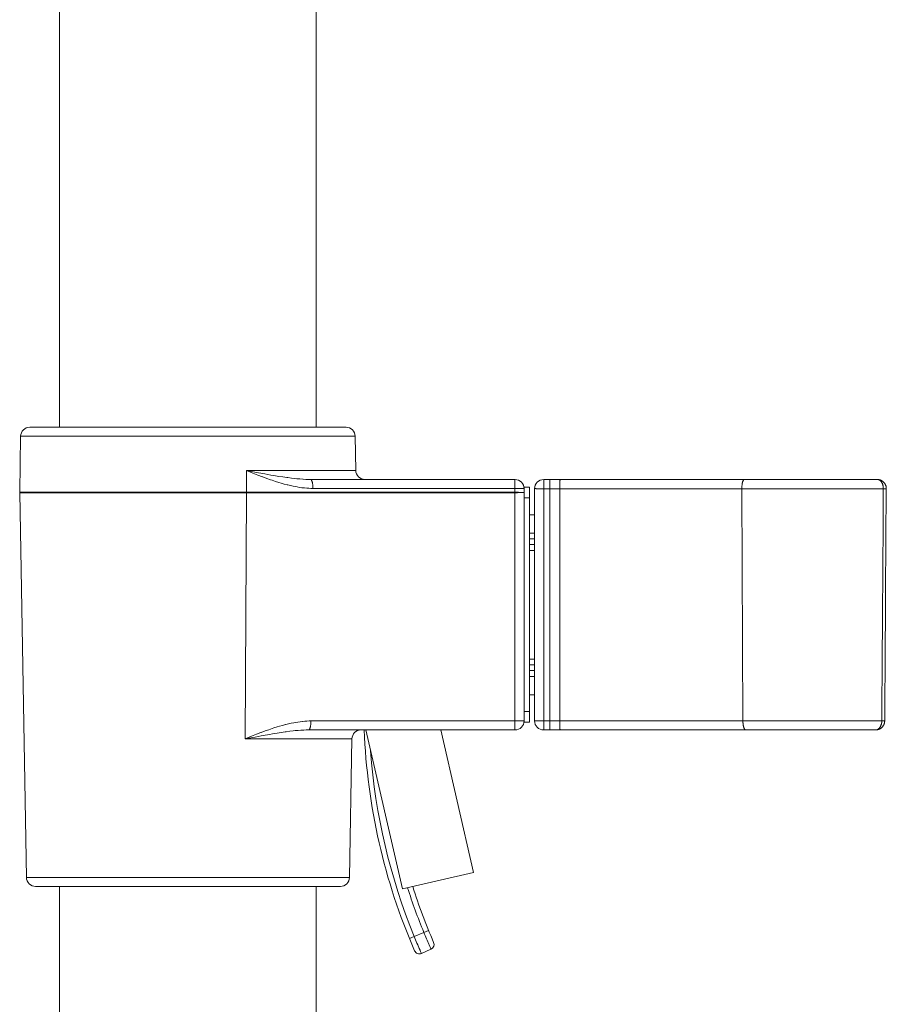
# Model space of a CAD drawing. Units: inches. Extents: x 62 to 149, y 57 to 222.
# Drawn here: x 63 to 78, y 174 to 192 of the extents above; entities that cross this region are included whole.
import ezdxf

# ---------------------------------------------------------------- set-up
doc = ezdxf.new("R2010")
doc.units = ezdxf.units.IN
doc.header["$MEASUREMENT"] = 0
doc.layers.add('Layer 1', color=7, linetype='Continuous')

msp = doc.modelspace()

# ---------------------------------------------------------------- linework, layer by layer
at = {"layer": 'Layer 1', "color": 7, "lineweight": 15}
for points in [[(63.867, 184.523), (63.867, 195.083)], [(68.346, 184.523), (68.346, 195.083)], [(63.348, 184.523), (68.865, 184.523)], [(63.172, 183.388), (63.189, 184.366)], [(63.189, 184.366), (69.025, 184.366)], [(69.025, 184.366), (69.035, 183.769)], [(67.128, 183.769), (67.13, 183.388)], [(67.128, 183.769), (69.035, 183.769)], [(67.128, 183.769), (67.239, 183.725), (67.329, 183.689), (67.407, 183.66), (67.413, 183.657), (67.483, 183.631), (67.549, 183.608), (67.576, 183.599), (67.636, 183.579), (67.692, 183.561), (67.735, 183.548), (67.788, 183.533), (67.837, 183.52), (67.848, 183.518), (67.895, 183.506), (67.941, 183.496), (67.986, 183.487), (68.013, 183.482), (68.055, 183.475), (68.096, 183.469), (68.136, 183.465), (68.143, 183.464), (68.181, 183.46), (68.217, 183.458), (68.253, 183.457), (68.288, 183.456)], [(67.128, 183.769), (67.19, 183.757), (67.302, 183.736), (67.413, 183.716), (67.447, 183.709), (67.554, 183.69), (67.608, 183.681), (67.694, 183.667), (67.762, 183.656), (67.833, 183.646), (67.849, 183.644), (67.913, 183.636), (67.972, 183.629), (68.008, 183.625), (68.06, 183.621), (68.11, 183.617), (68.119, 183.616), (68.164, 183.614), (68.207, 183.613), (68.247, 183.612)], [(68.247, 183.612), (71.813, 183.612)], [(68.247, 183.612), (68.248, 183.612), (68.249, 183.612), (68.251, 183.612), (68.252, 183.611), (68.254, 183.61), (68.254, 183.609), (68.256, 183.608), (68.258, 183.606), (68.258, 183.606), (68.26, 183.604), (68.262, 183.601), (68.262, 183.601), (68.264, 183.598), (68.265, 183.594), (68.265, 183.594), (68.267, 183.59), (68.269, 183.586), (68.271, 183.581), (68.272, 183.577), (68.274, 183.571), (68.276, 183.567), (68.277, 183.56), (68.278, 183.553), (68.28, 183.545), (68.28, 183.543), (68.282, 183.534), (68.283, 183.526), (68.285, 183.516), (68.285, 183.516), (68.285, 183.506), (68.286, 183.496), (68.287, 183.487), (68.287, 183.476), (68.288, 183.465), (68.288, 183.456)], [(72.314, 179.244), (72.314, 183.612)], [(72.314, 183.612), (78.129, 183.612)], [(72.417, 183.612), (72.417, 183.45)], [(72.601, 183.612), (72.6, 183.612), (72.6, 183.612), (72.6, 183.612), (72.599, 183.612), (72.599, 183.611), (72.599, 183.611), (72.599, 183.609), (72.599, 183.606), (72.599, 183.605), (72.598, 183.6), (72.598, 183.6), (72.597, 183.593), (72.596, 183.585), (72.596, 183.575), (72.596, 183.565), (72.596, 183.553), (72.595, 183.54), (72.594, 183.527), (72.594, 183.512), (72.594, 183.498), (72.594, 183.482), (72.594, 183.467), (72.594, 183.45)], [(75.814, 183.612), (75.812, 183.612), (75.811, 183.612), (75.81, 183.612), (75.809, 183.612), (75.808, 183.611), (75.806, 183.61), (75.805, 183.609), (75.803, 183.608), (75.802, 183.606), (75.8, 183.605), (75.799, 183.603), (75.797, 183.601), (75.796, 183.6), (75.795, 183.597), (75.793, 183.594), (75.792, 183.593), (75.791, 183.59), (75.789, 183.585), (75.789, 183.585), (75.787, 183.58), (75.785, 183.575), (75.783, 183.57), (75.782, 183.565), (75.78, 183.558), (75.778, 183.553), (75.777, 183.546), (75.776, 183.54), (75.775, 183.532), (75.774, 183.523), (75.772, 183.514), (75.772, 183.512), (75.771, 183.503), (75.77, 183.492), (75.769, 183.482), (75.769, 183.482), (75.769, 183.471), (75.769, 183.461), (75.769, 183.45)], [(78.289, 183.452), (78.288, 183.458), (78.288, 183.464), (78.288, 183.466), (78.288, 183.472), (78.287, 183.478), (78.286, 183.483), (78.284, 183.489), (78.284, 183.494), (78.282, 183.5), (78.281, 183.503), (78.279, 183.508), (78.277, 183.513), (78.275, 183.519), (78.273, 183.524), (78.271, 183.527), (78.268, 183.531), (78.266, 183.537), (78.262, 183.541), (78.26, 183.546), (78.256, 183.55), (78.252, 183.554), (78.25, 183.557), (78.246, 183.561), (78.242, 183.565), (78.239, 183.569), (78.234, 183.573), (78.232, 183.575), (78.227, 183.579), (78.223, 183.582), (78.218, 183.585), (78.213, 183.588), (78.209, 183.591), (78.204, 183.594), (78.201, 183.595), (78.196, 183.598), (78.191, 183.6), (78.185, 183.602), (78.18, 183.604), (78.177, 183.605), (78.172, 183.607), (78.167, 183.608), (78.161, 183.609), (78.155, 183.61), (78.149, 183.611), (78.144, 183.612), (78.14, 183.612), (78.135, 183.612), (78.129, 183.612)], [(78.129, 183.612), (78.133, 183.612), (78.137, 183.612), (78.14, 183.612), (78.144, 183.611), (78.148, 183.61), (78.151, 183.609), (78.155, 183.608), (78.158, 183.606), (78.161, 183.605), (78.165, 183.604), (78.169, 183.602), (78.171, 183.6), (78.175, 183.598), (78.178, 183.595), (78.182, 183.592), (78.186, 183.589), (78.189, 183.586), (78.19, 183.585), (78.193, 183.581), (78.197, 183.578), (78.2, 183.574), (78.203, 183.57), (78.206, 183.565), (78.206, 183.565), (78.209, 183.56), (78.213, 183.555), (78.215, 183.55), (78.217, 183.545), (78.22, 183.54), (78.222, 183.535), (78.224, 183.529), (78.226, 183.523), (78.229, 183.517), (78.23, 183.512), (78.231, 183.506), (78.233, 183.499), (78.234, 183.493), (78.235, 183.486), (78.235, 183.482), (78.236, 183.475), (78.237, 183.468), (78.237, 183.461), (78.237, 183.455), (78.237, 183.45)], [(68.288, 183.456), (71.811, 183.456)], [(71.811, 183.388), (71.811, 183.456)], [(71.972, 183.475), (71.972, 183.476)], [(72.063, 183.476), (71.972, 183.476)], [(71.972, 179.38), (71.972, 183.453)], [(72.063, 183.476), (72.063, 179.38)], [(72.154, 179.403), (72.154, 183.453)], [(72.154, 183.453), (72.155, 183.453), (72.155, 183.453), (72.155, 183.453), (72.156, 183.453), (72.156, 183.453), (72.158, 183.452), (72.159, 183.452), (72.161, 183.452), (72.164, 183.452), (72.167, 183.452), (72.169, 183.452), (72.173, 183.452), (72.181, 183.451), (72.191, 183.451), (72.201, 183.451), (72.213, 183.451), (72.225, 183.451), (72.238, 183.451), (72.253, 183.451), (72.268, 183.45), (72.282, 183.45), (72.297, 183.45), (72.314, 183.45)], [(72.314, 183.45), (72.417, 183.45)], [(72.417, 179.4), (72.417, 183.45)], [(72.417, 183.45), (72.434, 183.45), (72.452, 183.45), (72.47, 183.45), (72.488, 183.45), (72.506, 183.45), (72.523, 183.45), (72.541, 183.45), (72.559, 183.45), (72.576, 183.45), (72.594, 183.45)], [(72.593, 179.4), (72.593, 179.806), (72.593, 180.211), (72.594, 180.615), (72.594, 181.02), (72.594, 181.425), (72.594, 181.831), (72.594, 182.235), (72.594, 182.64), (72.594, 183.045), (72.594, 183.45)], [(72.594, 183.45), (78.237, 183.45)], [(75.769, 183.45), (75.789, 179.4)], [(78.211, 179.4), (78.213, 179.806), (78.216, 180.211), (78.219, 180.615), (78.222, 181.02), (78.224, 181.425), (78.227, 181.831), (78.229, 182.235), (78.232, 182.64), (78.235, 183.045), (78.237, 183.45)], [(78.237, 183.45), (78.239, 183.45), (78.244, 183.45), (78.249, 183.45), (78.254, 183.451), (78.26, 183.451), (78.263, 183.451), (78.268, 183.451), (78.272, 183.451), (78.275, 183.451), (78.279, 183.451), (78.281, 183.451), (78.284, 183.451), (78.286, 183.451), (78.287, 183.451), (78.288, 183.452), (78.288, 183.452), (78.288, 183.452), (78.288, 183.452), (78.289, 183.452)], [(78.276, 181.64), (78.289, 183.452)], [(63.172, 183.382), (63.172, 183.388)], [(71.811, 183.388), (63.172, 183.388)], [(63.289, 176.67), (63.172, 183.382)], [(71.811, 183.382), (63.172, 183.382)], [(67.104, 179.088), (67.13, 183.382)], [(71.811, 183.382), (71.811, 183.383), (71.811, 183.383), (71.811, 183.384), (71.811, 183.384), (71.811, 183.385), (71.811, 183.385), (71.811, 183.386), (71.811, 183.387), (71.811, 183.387), (71.811, 183.388)], [(71.811, 183.382), (71.826, 183.382), (71.843, 183.382), (71.856, 183.382), (71.872, 183.383), (71.887, 183.383), (71.901, 183.383), (71.914, 183.383), (71.925, 183.383), (71.936, 183.383), (71.945, 183.383), (71.954, 183.384), (71.961, 183.384), (71.963, 183.384), (71.965, 183.384), (71.967, 183.384), (71.969, 183.384), (71.97, 183.385), (71.972, 183.385), (71.972, 183.385), (71.972, 183.385), (71.972, 183.385)], [(71.811, 179.4), (71.811, 183.382)], [(72.063, 183.294), (71.972, 183.294)], [(72.063, 182.998), (72.154, 182.998)], [(72.063, 182.678), (72.154, 182.678)], [(72.063, 182.574), (72.154, 182.574)], [(72.063, 182.476), (72.154, 182.476)], [(72.063, 182.376), (72.154, 182.376)], [(78.273, 181.188), (78.276, 181.64)], [(78.27, 180.738), (78.273, 181.189)], [(78.267, 180.289), (78.27, 180.738)], [(72.063, 180.48), (72.154, 180.48)], [(72.063, 180.38), (72.154, 180.38)], [(72.154, 180.283), (72.063, 180.283)], [(72.154, 180.178), (72.063, 180.178)], [(78.264, 179.841), (78.267, 180.289)], [(72.063, 179.858), (72.154, 179.858)], [(78.261, 179.402), (78.264, 179.842)], [(72.063, 179.563), (71.972, 179.563)], [(67.104, 179.088), (67.215, 179.132), (67.303, 179.167), (67.381, 179.197), (67.387, 179.2), (67.456, 179.225), (67.52, 179.248), (67.549, 179.258), (67.607, 179.278), (67.662, 179.295), (67.707, 179.308), (67.758, 179.323), (67.807, 179.336), (67.817, 179.339), (67.864, 179.351), (67.91, 179.361), (67.954, 179.37), (67.982, 179.375), (68.023, 179.381), (68.063, 179.387), (68.103, 179.392), (68.11, 179.393), (68.147, 179.396), (68.183, 179.399), (68.219, 179.4), (68.253, 179.4)], [(68.253, 179.4), (68.253, 179.392), (68.253, 179.381), (68.252, 179.37), (68.252, 179.36), (68.251, 179.35), (68.25, 179.34), (68.249, 179.34), (68.249, 179.331), (68.247, 179.322), (68.246, 179.314), (68.245, 179.311), (68.244, 179.304), (68.243, 179.297), (68.24, 179.29), (68.24, 179.285), (68.238, 179.279), (68.236, 179.275), (68.234, 179.27), (68.233, 179.266), (68.231, 179.262), (68.231, 179.262), (68.229, 179.259), (68.227, 179.256), (68.227, 179.255), (68.225, 179.253), (68.223, 179.251), (68.223, 179.25), (68.221, 179.248), (68.22, 179.247), (68.218, 179.246), (68.217, 179.245), (68.216, 179.245), (68.215, 179.245), (68.213, 179.244), (68.212, 179.244)], [(68.253, 179.4), (71.811, 179.4)], [(72.063, 179.38), (71.972, 179.38)], [(72.417, 179.4), (72.314, 179.4)], [(72.417, 179.244), (72.417, 179.4)], [(72.593, 179.4), (72.576, 179.4), (72.558, 179.4), (72.54, 179.4), (72.523, 179.4), (72.505, 179.4), (72.488, 179.4), (72.47, 179.4), (72.452, 179.4), (72.435, 179.4), (72.417, 179.4)], [(78.211, 179.4), (72.593, 179.4)], [(75.834, 179.244), (75.832, 179.244), (75.831, 179.244), (75.83, 179.245), (75.829, 179.245), (75.828, 179.245), (75.827, 179.246), (75.825, 179.247), (75.824, 179.248), (75.822, 179.25), (75.821, 179.251), (75.819, 179.253), (75.818, 179.255), (75.817, 179.256), (75.815, 179.259), (75.814, 179.262), (75.813, 179.262), (75.811, 179.266), (75.809, 179.27), (75.809, 179.27), (75.807, 179.275), (75.805, 179.279), (75.804, 179.285), (75.802, 179.29), (75.8, 179.296), (75.799, 179.301), (75.798, 179.308), (75.797, 179.314), (75.795, 179.321), (75.794, 179.33), (75.793, 179.339), (75.792, 179.34), (75.791, 179.35), (75.791, 179.36), (75.789, 179.37), (75.789, 179.37), (75.789, 179.38), (75.789, 179.391), (75.789, 179.4)], [(78.261, 179.402), (78.261, 179.397), (78.26, 179.391), (78.26, 179.388), (78.26, 179.382), (78.259, 179.377), (78.257, 179.371), (78.257, 179.366), (78.255, 179.36), (78.253, 179.355), (78.253, 179.352), (78.251, 179.347), (78.249, 179.341), (78.246, 179.336), (78.244, 179.331), (78.242, 179.329), (78.24, 179.324), (78.237, 179.319), (78.233, 179.314), (78.231, 179.31), (78.227, 179.305), (78.224, 179.3), (78.222, 179.298), (78.217, 179.294), (78.214, 179.29), (78.21, 179.286), (78.206, 179.283), (78.203, 179.281), (78.199, 179.277), (78.194, 179.274), (78.19, 179.27), (78.185, 179.267), (78.18, 179.265), (78.175, 179.262), (78.173, 179.26), (78.168, 179.258), (78.162, 179.256), (78.157, 179.254), (78.152, 179.252), (78.149, 179.251), (78.144, 179.25), (78.138, 179.248), (78.133, 179.247), (78.127, 179.246), (78.122, 179.245), (78.116, 179.245), (78.113, 179.245), (78.107, 179.244), (78.102, 179.244)], [(78.102, 179.244), (78.105, 179.244), (78.109, 179.245), (78.112, 179.245), (78.116, 179.245), (78.12, 179.246), (78.122, 179.247), (78.127, 179.248), (78.13, 179.25), (78.133, 179.251), (78.137, 179.253), (78.14, 179.254), (78.143, 179.256), (78.147, 179.258), (78.15, 179.26), (78.154, 179.264), (78.158, 179.266), (78.161, 179.27), (78.162, 179.27), (78.165, 179.274), (78.169, 179.277), (78.172, 179.281), (78.175, 179.285), (78.178, 179.29), (78.178, 179.29), (78.181, 179.294), (78.184, 179.299), (78.187, 179.304), (78.19, 179.309), (78.192, 179.314), (78.194, 179.319), (78.196, 179.325), (78.199, 179.33), (78.201, 179.336), (78.202, 179.34), (78.204, 179.347), (78.206, 179.353), (78.206, 179.359), (78.208, 179.366), (78.209, 179.37), (78.209, 179.377), (78.21, 179.383), (78.211, 179.39), (78.211, 179.397), (78.211, 179.4)], [(67.104, 179.088), (67.166, 179.099), (67.277, 179.12), (67.387, 179.141), (67.421, 179.147), (67.527, 179.166), (67.58, 179.175), (67.665, 179.19), (67.733, 179.2), (67.803, 179.21), (67.819, 179.212), (67.882, 179.221), (67.94, 179.227), (67.976, 179.231), (68.028, 179.236), (68.076, 179.239), (68.086, 179.24), (68.131, 179.242), (68.172, 179.244), (68.212, 179.244)], [(68.212, 179.244), (71.813, 179.244)], [(69.209, 179.244), (69.849, 176.47)], [(70.516, 179.244), (71.091, 176.756)], [(78.102, 179.244), (72.314, 179.244)], [(68.967, 179.088), (67.104, 179.088)], [(68.967, 179.088), (68.925, 176.67)], [(71.091, 176.756), (69.849, 176.47)], [(68.925, 176.67), (63.289, 176.67)], [(68.766, 176.514), (63.448, 176.514)], [(63.867, 89.044), (63.867, 176.514)], [(68.346, 89.044), (68.346, 176.514)], [(70.221, 175.712), (70.055, 175.638)], [(70.305, 175.746), (70.221, 175.712)], [(70.221, 175.712), (70.233, 175.684), (70.245, 175.655), (70.256, 175.629), (70.269, 175.6), (70.278, 175.578), (70.29, 175.549), (70.297, 175.534), (70.31, 175.505), (70.312, 175.497), (70.325, 175.468), (70.336, 175.441), (70.344, 175.424), (70.346, 175.419)], [(69.971, 175.604), (70.055, 175.638)], [(70.18, 175.345), (70.179, 175.347), (70.177, 175.351), (70.175, 175.358), (70.17, 175.367), (70.165, 175.38), (70.159, 175.394), (70.156, 175.401), (70.143, 175.431), (70.137, 175.446), (70.124, 175.475), (70.115, 175.496), (70.102, 175.526), (70.091, 175.551), (70.079, 175.581), (70.067, 175.609), (70.055, 175.638)], [(70.346, 175.419), (70.18, 175.345)]]:
    msp.add_lwpolyline(points, dxfattribs=at)
for points in [[(63.348, 184.523), (63.261, 184.523), (63.191, 184.453), (63.189, 184.366)], [(69.025, 184.366), (69.023, 184.453), (68.952, 184.523), (68.865, 184.523)], [(69.035, 183.769), (69.036, 183.682), (69.107, 183.612), (69.195, 183.612)], [(71.972, 183.453), (71.972, 183.541), (71.901, 183.612), (71.813, 183.612)], [(72.314, 183.612), (72.226, 183.612), (72.154, 183.541), (72.154, 183.453)], [(67.13, 183.388), (67.13, 183.386), (67.13, 183.384), (67.13, 183.382)], [(71.813, 179.244), (71.901, 179.244), (71.972, 179.315), (71.972, 179.403)], [(72.154, 179.403), (72.154, 179.315), (72.226, 179.244), (72.314, 179.244)], [(69.126, 179.244), (69.039, 179.244), (68.969, 179.174), (68.967, 179.088)], [(69.182, 179.244), (69.233, 177.917), (69.53, 176.61), (70.06, 175.392)], [(69.293, 178.877), (69.375, 177.764), (69.632, 176.671), (70.055, 175.638)], [(63.289, 176.67), (63.291, 176.583), (63.362, 176.514), (63.448, 176.514)], [(68.766, 176.514), (68.852, 176.514), (68.923, 176.583), (68.925, 176.67)], [(69.939, 176.49), (70.022, 176.227), (70.117, 175.967), (70.221, 175.712)], [(70.028, 176.511), (70.133, 176.181), (70.255, 175.856), (70.393, 175.538)], [(70.393, 175.538), (70.413, 175.493), (70.392, 175.439), (70.346, 175.419)], [(70.06, 175.392), (70.069, 175.37), (70.088, 175.352), (70.11, 175.343)], [(70.11, 175.343), (70.133, 175.334), (70.158, 175.335), (70.18, 175.345)]]:
    msp.add_open_spline(points, degree=3, dxfattribs=at)
for points, knots in [([(71.811, 183.456), (71.811, 183.456), (71.811, 183.471), (71.811, 183.471), (71.811, 183.471), (71.811, 183.487), (71.811, 183.487), (71.811, 183.487), (71.811, 183.5), (71.811, 183.5), (71.811, 183.5), (71.812, 183.516), (71.812, 183.516), (71.812, 183.516), (71.812, 183.53), (71.812, 183.53), (71.812, 183.53), (71.812, 183.543), (71.812, 183.543), (71.812, 183.543), (71.812, 183.555), (71.812, 183.555), (71.812, 183.555), (71.812, 183.567), (71.812, 183.567), (71.812, 183.567), (71.812, 183.577), (71.812, 183.577), (71.812, 183.577), (71.812, 183.586), (71.812, 183.586), (71.812, 183.586), (71.812, 183.594), (71.812, 183.594), (71.812, 183.594), (71.812, 183.601), (71.812, 183.601), (71.812, 183.601), (71.812, 183.603), (71.812, 183.603), (71.812, 183.603), (71.812, 183.606), (71.812, 183.606), (71.812, 183.606), (71.812, 183.608), (71.812, 183.608), (71.812, 183.608), (71.813, 183.609), (71.813, 183.609), (71.813, 183.609), (71.813, 183.611), (71.813, 183.611), (71.813, 183.611), (71.813, 183.612), (71.813, 183.612), (71.813, 183.612), (71.813, 183.612), (71.813, 183.612), (71.813, 183.612), (71.813, 183.612), (71.813, 183.612), (71.813, 183.612), (71.813, 183.612), (71.813, 183.612), (71.813, 183.612), (71.813, 183.612), (71.813, 183.612)], [0, 0, 0, 0, 1, 1, 1, 2, 2, 2, 3, 3, 3, 4, 4, 4, 5, 5, 5, 6, 6, 6, 7, 7, 7, 8, 8, 8, 9, 9, 9, 10, 10, 10, 11, 11, 11, 12, 12, 12, 13, 13, 13, 14, 14, 14, 15, 15, 15, 16, 16, 16, 17, 17, 17, 18, 18, 18, 19, 19, 19, 20, 20, 20, 21, 21, 21, 22, 22, 22, 22]), ([(71.811, 183.456), (71.811, 183.456), (71.822, 183.456), (71.822, 183.456), (71.822, 183.456), (71.835, 183.456), (71.835, 183.456), (71.835, 183.456), (71.843, 183.456), (71.843, 183.456), (71.843, 183.456), (71.858, 183.456), (71.858, 183.456), (71.858, 183.456), (71.872, 183.456), (71.872, 183.456), (71.872, 183.456), (71.887, 183.456), (71.887, 183.456), (71.887, 183.456), (71.901, 183.455), (71.901, 183.455), (71.901, 183.455), (71.914, 183.455), (71.914, 183.455), (71.914, 183.455), (71.925, 183.455), (71.925, 183.455), (71.925, 183.455), (71.936, 183.455), (71.936, 183.455), (71.936, 183.455), (71.945, 183.455), (71.945, 183.455), (71.945, 183.455), (71.954, 183.455), (71.954, 183.455), (71.954, 183.455), (71.957, 183.454), (71.957, 183.454), (71.957, 183.454), (71.961, 183.454), (71.961, 183.454), (71.961, 183.454), (71.963, 183.454), (71.963, 183.454), (71.963, 183.454), (71.965, 183.454), (71.965, 183.454), (71.965, 183.454), (71.967, 183.454), (71.967, 183.454), (71.967, 183.454), (71.969, 183.454), (71.969, 183.454), (71.969, 183.454), (71.97, 183.453), (71.97, 183.453), (71.97, 183.453), (71.971, 183.453), (71.971, 183.453), (71.971, 183.453), (71.972, 183.453), (71.972, 183.453), (71.972, 183.453), (71.972, 183.453), (71.972, 183.453), (71.972, 183.453), (71.972, 183.453), (71.972, 183.453), (71.972, 183.453), (71.972, 183.453), (71.972, 183.453), (71.972, 183.453), (71.972, 183.453), (71.972, 183.453)], [0, 0, 0, 0, 1, 1, 1, 2, 2, 2, 3, 3, 3, 4, 4, 4, 5, 5, 5, 6, 6, 6, 7, 7, 7, 8, 8, 8, 9, 9, 9, 10, 10, 10, 11, 11, 11, 12, 12, 12, 13, 13, 13, 14, 14, 14, 15, 15, 15, 16, 16, 16, 17, 17, 17, 18, 18, 18, 19, 19, 19, 20, 20, 20, 21, 21, 21, 22, 22, 22, 23, 23, 23, 24, 24, 24, 25, 25, 25, 25]), ([(71.811, 183.388), (71.811, 183.388), (71.826, 183.388), (71.826, 183.388), (71.826, 183.388), (71.843, 183.388), (71.843, 183.388), (71.843, 183.388), (71.856, 183.388), (71.856, 183.388), (71.856, 183.388), (71.872, 183.388), (71.872, 183.388), (71.872, 183.388), (71.887, 183.387), (71.887, 183.387), (71.887, 183.387), (71.901, 183.387), (71.901, 183.387), (71.901, 183.387), (71.914, 183.387), (71.914, 183.387), (71.914, 183.387), (71.925, 183.387), (71.925, 183.387), (71.925, 183.387), (71.936, 183.387), (71.936, 183.387), (71.936, 183.387), (71.945, 183.386), (71.945, 183.386), (71.945, 183.386), (71.954, 183.386), (71.954, 183.386), (71.954, 183.386), (71.961, 183.386), (71.961, 183.386), (71.961, 183.386), (71.963, 183.386), (71.963, 183.386), (71.963, 183.386), (71.965, 183.386), (71.965, 183.386), (71.965, 183.386), (71.967, 183.386), (71.967, 183.386), (71.967, 183.386), (71.969, 183.385), (71.969, 183.385), (71.969, 183.385), (71.97, 183.385), (71.97, 183.385), (71.97, 183.385), (71.972, 183.385), (71.972, 183.385), (71.972, 183.385), (71.972, 183.385), (71.972, 183.385), (71.972, 183.385), (71.972, 183.385), (71.972, 183.385), (71.972, 183.385), (71.972, 183.385), (71.972, 183.385)], [0, 0, 0, 0, 1, 1, 1, 2, 2, 2, 3, 3, 3, 4, 4, 4, 5, 5, 5, 6, 6, 6, 7, 7, 7, 8, 8, 8, 9, 9, 9, 10, 10, 10, 11, 11, 11, 12, 12, 12, 13, 13, 13, 14, 14, 14, 15, 15, 15, 16, 16, 16, 17, 17, 17, 18, 18, 18, 19, 19, 19, 20, 20, 20, 21, 21, 21, 21]), ([(71.811, 179.4), (71.811, 179.4), (71.822, 179.4), (71.822, 179.4), (71.822, 179.4), (71.835, 179.4), (71.835, 179.4), (71.835, 179.4), (71.843, 179.4), (71.843, 179.4), (71.843, 179.4), (71.858, 179.401), (71.858, 179.401), (71.858, 179.401), (71.872, 179.401), (71.872, 179.401), (71.872, 179.401), (71.887, 179.401), (71.887, 179.401), (71.887, 179.401), (71.901, 179.401), (71.901, 179.401), (71.901, 179.401), (71.914, 179.401), (71.914, 179.401), (71.914, 179.401), (71.925, 179.401), (71.925, 179.401), (71.925, 179.401), (71.936, 179.401), (71.936, 179.401), (71.936, 179.401), (71.945, 179.402), (71.945, 179.402), (71.945, 179.402), (71.954, 179.402), (71.954, 179.402), (71.954, 179.402), (71.957, 179.402), (71.957, 179.402), (71.957, 179.402), (71.961, 179.402), (71.961, 179.402), (71.961, 179.402), (71.963, 179.402), (71.963, 179.402), (71.963, 179.402), (71.965, 179.402), (71.965, 179.402), (71.965, 179.402), (71.967, 179.403), (71.967, 179.403), (71.967, 179.403), (71.969, 179.403), (71.969, 179.403), (71.969, 179.403), (71.97, 179.403), (71.97, 179.403), (71.97, 179.403), (71.971, 179.403), (71.971, 179.403), (71.971, 179.403), (71.972, 179.403), (71.972, 179.403), (71.972, 179.403), (71.972, 179.403), (71.972, 179.403), (71.972, 179.403), (71.972, 179.403), (71.972, 179.403), (71.972, 179.403), (71.972, 179.403), (71.972, 179.403), (71.972, 179.403), (71.972, 179.403), (71.972, 179.403)], [0, 0, 0, 0, 1, 1, 1, 2, 2, 2, 3, 3, 3, 4, 4, 4, 5, 5, 5, 6, 6, 6, 7, 7, 7, 8, 8, 8, 9, 9, 9, 10, 10, 10, 11, 11, 11, 12, 12, 12, 13, 13, 13, 14, 14, 14, 15, 15, 15, 16, 16, 16, 17, 17, 17, 18, 18, 18, 19, 19, 19, 20, 20, 20, 21, 21, 21, 22, 22, 22, 23, 23, 23, 24, 24, 24, 25, 25, 25, 25]), ([(71.813, 179.244), (71.813, 179.244), (71.813, 179.244), (71.813, 179.244), (71.813, 179.244), (71.813, 179.244), (71.813, 179.244), (71.813, 179.244), (71.813, 179.245), (71.813, 179.245), (71.813, 179.245), (71.813, 179.245), (71.813, 179.245), (71.813, 179.245), (71.813, 179.246), (71.813, 179.246), (71.813, 179.246), (71.813, 179.247), (71.813, 179.247), (71.813, 179.247), (71.812, 179.249), (71.812, 179.249), (71.812, 179.249), (71.812, 179.251), (71.812, 179.251), (71.812, 179.251), (71.812, 179.253), (71.812, 179.253), (71.812, 179.253), (71.812, 179.256), (71.812, 179.256), (71.812, 179.256), (71.812, 179.262), (71.812, 179.262), (71.812, 179.262), (71.812, 179.27), (71.812, 179.27), (71.812, 179.27), (71.812, 179.279), (71.812, 179.279), (71.812, 179.279), (71.812, 179.29), (71.812, 179.29), (71.812, 179.29), (71.812, 179.301), (71.812, 179.301), (71.812, 179.301), (71.812, 179.314), (71.812, 179.314), (71.812, 179.314), (71.812, 179.327), (71.812, 179.327), (71.812, 179.327), (71.812, 179.34), (71.812, 179.34), (71.812, 179.34), (71.812, 179.354), (71.812, 179.354), (71.812, 179.354), (71.811, 179.37), (71.811, 179.37), (71.811, 179.37), (71.811, 179.385), (71.811, 179.385), (71.811, 179.385), (71.811, 179.4), (71.811, 179.4)], [0, 0, 0, 0, 1, 1, 1, 2, 2, 2, 3, 3, 3, 4, 4, 4, 5, 5, 5, 6, 6, 6, 7, 7, 7, 8, 8, 8, 9, 9, 9, 10, 10, 10, 11, 11, 11, 12, 12, 12, 13, 13, 13, 14, 14, 14, 15, 15, 15, 16, 16, 16, 17, 17, 17, 18, 18, 18, 19, 19, 19, 20, 20, 20, 21, 21, 21, 22, 22, 22, 22]), ([(72.314, 179.4), (72.314, 179.4), (72.299, 179.4), (72.299, 179.4), (72.299, 179.4), (72.282, 179.401), (72.282, 179.401), (72.282, 179.401), (72.268, 179.401), (72.268, 179.401), (72.268, 179.401), (72.253, 179.401), (72.253, 179.401), (72.253, 179.401), (72.238, 179.401), (72.238, 179.401), (72.238, 179.401), (72.225, 179.401), (72.225, 179.401), (72.225, 179.401), (72.213, 179.401), (72.213, 179.401), (72.213, 179.401), (72.201, 179.401), (72.201, 179.401), (72.201, 179.401), (72.191, 179.401), (72.191, 179.401), (72.191, 179.401), (72.181, 179.402), (72.181, 179.402), (72.181, 179.402), (72.173, 179.402), (72.173, 179.402), (72.173, 179.402), (72.169, 179.402), (72.169, 179.402), (72.169, 179.402), (72.167, 179.402), (72.167, 179.402), (72.167, 179.402), (72.164, 179.402), (72.164, 179.402), (72.164, 179.402), (72.161, 179.402), (72.161, 179.402), (72.161, 179.402), (72.159, 179.403), (72.159, 179.403), (72.159, 179.403), (72.158, 179.403), (72.158, 179.403), (72.158, 179.403), (72.156, 179.403), (72.156, 179.403), (72.156, 179.403), (72.156, 179.403), (72.156, 179.403), (72.156, 179.403), (72.155, 179.403), (72.155, 179.403), (72.155, 179.403), (72.155, 179.403), (72.155, 179.403), (72.155, 179.403), (72.155, 179.403), (72.155, 179.403), (72.155, 179.403), (72.154, 179.403), (72.154, 179.403)], [0, 0, 0, 0, 1, 1, 1, 2, 2, 2, 3, 3, 3, 4, 4, 4, 5, 5, 5, 6, 6, 6, 7, 7, 7, 8, 8, 8, 9, 9, 9, 10, 10, 10, 11, 11, 11, 12, 12, 12, 13, 13, 13, 14, 14, 14, 15, 15, 15, 16, 16, 16, 17, 17, 17, 18, 18, 18, 19, 19, 19, 20, 20, 20, 21, 21, 21, 22, 22, 22, 23, 23, 23, 23]), ([(72.599, 179.244), (72.599, 179.244), (72.599, 179.244), (72.599, 179.244), (72.599, 179.244), (72.599, 179.244), (72.599, 179.244), (72.599, 179.244), (72.599, 179.245), (72.599, 179.245), (72.599, 179.245), (72.599, 179.245), (72.599, 179.245), (72.599, 179.245), (72.599, 179.245), (72.599, 179.245), (72.599, 179.245), (72.599, 179.246), (72.599, 179.246), (72.599, 179.246), (72.599, 179.247), (72.599, 179.247), (72.599, 179.247), (72.598, 179.25), (72.598, 179.25), (72.598, 179.25), (72.598, 179.251), (72.598, 179.251), (72.598, 179.251), (72.597, 179.256), (72.597, 179.256), (72.597, 179.256), (72.597, 179.256), (72.597, 179.256), (72.597, 179.256), (72.596, 179.262), (72.596, 179.262), (72.596, 179.262), (72.596, 179.27), (72.596, 179.27), (72.596, 179.27), (72.596, 179.279), (72.596, 179.279), (72.596, 179.279), (72.595, 179.29), (72.595, 179.29), (72.595, 179.29), (72.594, 179.301), (72.594, 179.301), (72.594, 179.301), (72.594, 179.314), (72.594, 179.314), (72.594, 179.314), (72.594, 179.327), (72.594, 179.327), (72.594, 179.327), (72.594, 179.34), (72.594, 179.34), (72.594, 179.34), (72.594, 179.354), (72.594, 179.354), (72.594, 179.354), (72.593, 179.37), (72.593, 179.37), (72.593, 179.37), (72.593, 179.385), (72.593, 179.385), (72.593, 179.385), (72.593, 179.4), (72.593, 179.4)], [0, 0, 0, 0, 1, 1, 1, 2, 2, 2, 3, 3, 3, 4, 4, 4, 5, 5, 5, 6, 6, 6, 7, 7, 7, 8, 8, 8, 9, 9, 9, 10, 10, 10, 11, 11, 11, 12, 12, 12, 13, 13, 13, 14, 14, 14, 15, 15, 15, 16, 16, 16, 17, 17, 17, 18, 18, 18, 19, 19, 19, 20, 20, 20, 21, 21, 21, 22, 22, 22, 23, 23, 23, 23]), ([(78.261, 179.402), (78.261, 179.402), (78.261, 179.402), (78.261, 179.402), (78.261, 179.402), (78.261, 179.402), (78.261, 179.402), (78.261, 179.402), (78.26, 179.402), (78.26, 179.402), (78.26, 179.402), (78.26, 179.402), (78.26, 179.402), (78.26, 179.402), (78.259, 179.402), (78.259, 179.402), (78.259, 179.402), (78.257, 179.401), (78.257, 179.401), (78.257, 179.401), (78.256, 179.401), (78.256, 179.401), (78.256, 179.401), (78.253, 179.401), (78.253, 179.401), (78.253, 179.401), (78.251, 179.401), (78.251, 179.401), (78.251, 179.401), (78.248, 179.401), (78.248, 179.401), (78.248, 179.401), (78.244, 179.401), (78.244, 179.401), (78.244, 179.401), (78.241, 179.401), (78.241, 179.401), (78.241, 179.401), (78.237, 179.401), (78.237, 179.401), (78.237, 179.401), (78.232, 179.401), (78.232, 179.401), (78.232, 179.401), (78.227, 179.401), (78.227, 179.401), (78.227, 179.401), (78.222, 179.401), (78.222, 179.401), (78.222, 179.401), (78.221, 179.401), (78.221, 179.401), (78.221, 179.401), (78.216, 179.401), (78.216, 179.401), (78.216, 179.401), (78.211, 179.4), (78.211, 179.4)], [0, 0, 0, 0, 1, 1, 1, 2, 2, 2, 3, 3, 3, 4, 4, 4, 5, 5, 5, 6, 6, 6, 7, 7, 7, 8, 8, 8, 9, 9, 9, 10, 10, 10, 11, 11, 11, 12, 12, 12, 13, 13, 13, 14, 14, 14, 15, 15, 15, 16, 16, 16, 17, 17, 17, 18, 18, 18, 19, 19, 19, 19])]:
    msp.add_open_spline(points, degree=3, knots=knots, dxfattribs=at)

doc.saveas('drawing.dxf')
